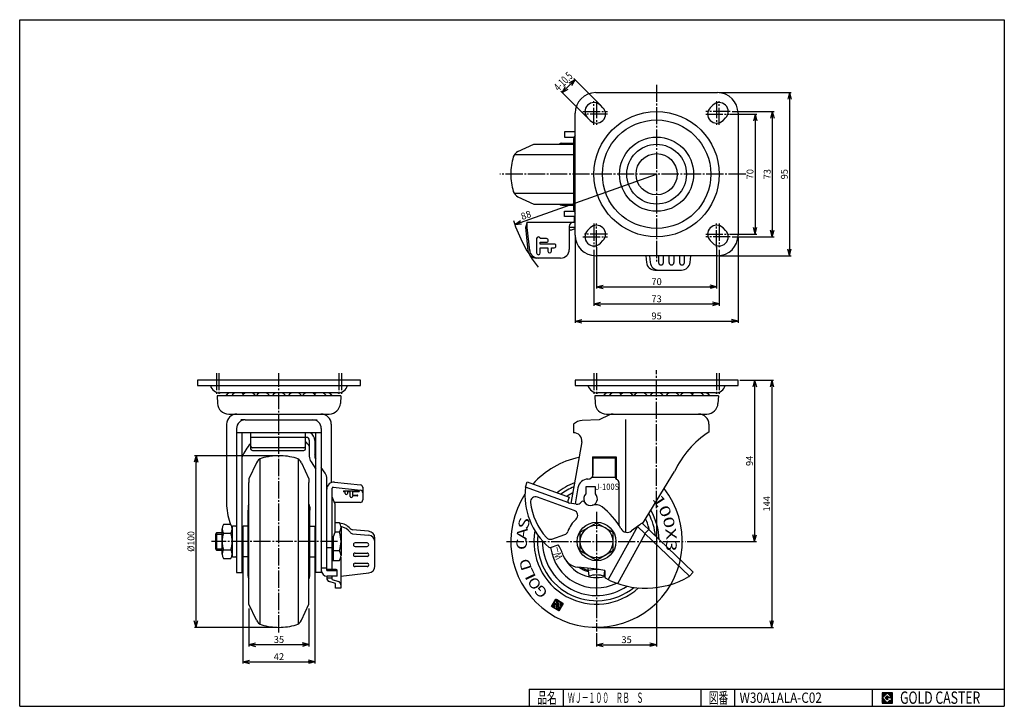
# Model space of a CAD drawing. Extents: x 10 to 584, y 10 to 410.
import ezdxf
from ezdxf.enums import TextEntityAlignment as Align

# ---------------------------------------------------------------- set-up
doc = ezdxf.new("R2010")
doc.units = 0
doc.header["$MEASUREMENT"] = 0
doc.linetypes.add('CENTER', pattern=[13, 10, -1, 1, -1])
doc.layers.get('0').update_dxf_attribs({"linetype": 'CONTINUOUS'})
for name, color, linetype in [('0-1', 7, 'CONTINUOUS'), ('GR1-1', 7, 'CONTINUOUS'), ('LAYERGROUP-1', 3, 'CONTINUOUS'), ('}}ﾊﾊGG血CCТ', 3, 'CONTINUOUS')]:
    doc.layers.add(name, color=color, linetype=linetype)
doc.styles.add('FX_VECTOR', font='MONOTXT.SHX', dxfattribs={"bigfont": 'BIGFONT.SHX'})
doc.styles.add('STYLE1', font='MONOTXT.SHX', dxfattribs={"bigfont": 'extfont.shx'})
doc.dimstyles.new('FXDIMINFO', dxfattribs={"dimtxt": 4, "dimasz": 4, "dimexe": 1, "dimexo": 1, "dimgap": 1, "dimtad": 1, "dimtxsty": 'STYLE1', "dimblk1": 'FXTIP_ARROW_S', "dimblk2": 'FXTIP_ARROW_E', "dimsah": 1, "dimcen": 2.5, "dimdle": 6, "dimclrd": 7, "dimclre": 7, "dimclrt": 7, "dimazin": 3, "dimtfac": 1, "dimtmove": 0, "dimatfit": 3})

# ---------------------------------------------------------------- blocks, each defined once
blk = doc.blocks.new('FXTIP_ARROW_S')
at = {"color": 0, "linetype": 'CONTINUOUS'}
for q in [(-1, 0), (-0.965926, 0.258819), (-0.965926, -0.258819)]:
    blk.add_line((0, 0), q, dxfattribs=at)
blk = doc.blocks.new('FXTIP_ARROW_E')
at = {"color": 0, "linetype": 'CONTINUOUS'}
for q in [(-1, 0), (-0.965926, 0.258819), (-0.965926, -0.258819)]:
    blk.add_line((0, 0), q, dxfattribs=at)
blk = doc.blocks.new('*D19')
at = {"layer": 'GR1-1', "color": 7, "linetype": 'CONTINUOUS'}
for p, q in [((417.795649, 367.5), (459.758795, 367.5)), ((458.758795, 367.5), (458.758795, 272.5)), ((417.795649, 272.5), (459.758795, 272.5))]:
    blk.add_line(p, q, dxfattribs=at)
at = {"layer": 'GR1-1', "color": 7, "linetype": 'CONTINUOUS', "xscale": 4, "yscale": 4}
for name, p, rotation in [('FXTIP_ARROW_S', (458.758795, 367.5), 90), ('FXTIP_ARROW_E', (458.758795, 272.5), 270)]:
    blk.add_blockref(name, p, dxfattribs=dict(at, rotation=rotation))
at = {"layer": 'GR1-1', "color": 7, "linetype": 'CONTINUOUS', "style": 'FX_VECTOR', "width": 0.851351}
blk.add_text('95', height=4, rotation=90, dxfattribs=at).set_placement((457.758789, 317), (457.758789, 323), align=Align.FIT)
blk = doc.blocks.new('*D20')
at = {"layer": 'GR1-1', "color": 7, "linetype": 'CONTINUOUS'}
for p, q in [((425.295649, 356.5), (449.758795, 356.5)), ((448.758795, 356.5), (448.758795, 283.5)), ((425.295649, 283.5), (449.758795, 283.5))]:
    blk.add_line(p, q, dxfattribs=at)
at = {"layer": 'GR1-1', "color": 7, "linetype": 'CONTINUOUS', "xscale": 4, "yscale": 4}
for name, p, rotation in [('FXTIP_ARROW_S', (448.758795, 356.5), 90), ('FXTIP_ARROW_E', (448.758795, 283.5), 270)]:
    blk.add_blockref(name, p, dxfattribs=dict(at, rotation=rotation))
at = {"layer": 'GR1-1', "color": 7, "linetype": 'CONTINUOUS', "style": 'FX_VECTOR', "width": 0.851351}
blk.add_text('73', height=4, rotation=90, dxfattribs=at).set_placement((447.758789, 317), (447.758789, 323), align=Align.FIT)
blk = doc.blocks.new('*D21')
at = {"layer": 'GR1-1', "color": 7, "linetype": 'CONTINUOUS'}
for p, q in [((423.795649, 355), (439.758795, 355)), ((438.758795, 355), (438.758795, 285)), ((423.795649, 285), (439.758795, 285))]:
    blk.add_line(p, q, dxfattribs=at)
at = {"layer": 'GR1-1', "color": 7, "linetype": 'CONTINUOUS', "xscale": 4, "yscale": 4}
for name, p, rotation in [('FXTIP_ARROW_S', (438.758795, 355), 90), ('FXTIP_ARROW_E', (438.758795, 285), 270)]:
    blk.add_blockref(name, p, dxfattribs=dict(at, rotation=rotation))
at = {"layer": 'GR1-1', "color": 7, "linetype": 'CONTINUOUS', "style": 'FX_VECTOR', "width": 0.851351}
blk.add_text('70', height=4, rotation=90, dxfattribs=at).set_placement((437.758789, 317), (437.758789, 323), align=Align.FIT)
blk = doc.blocks.new('*D22')
at = {"layer": 'GR1-1', "color": 7, "linetype": 'CONTINUOUS'}
for p, q in [((429.795649, 200), (449.450994, 200)), ((448.450994, 200), (448.450994, 56)), ((347.295649, 56), (449.450994, 56))]:
    blk.add_line(p, q, dxfattribs=at)
at = {"layer": 'GR1-1', "color": 7, "linetype": 'CONTINUOUS', "xscale": 4, "yscale": 4}
for name, p, rotation in [('FXTIP_ARROW_S', (448.450994, 200), 90), ('FXTIP_ARROW_E', (448.450994, 56), 270)]:
    blk.add_blockref(name, p, dxfattribs=dict(at, rotation=rotation))
at = {"layer": 'GR1-1', "color": 7, "linetype": 'CONTINUOUS', "style": 'FX_VECTOR', "width": 0.814655}
blk.add_text('144', height=4, rotation=90, dxfattribs=at).set_placement((447.450989, 123.5), (447.450989, 132.5), align=Align.FIT)
blk = doc.blocks.new('*D23')
at = {"layer": 'GR1-1', "color": 7, "linetype": 'CONTINUOUS'}
for p, q in [((438.450994, 200), (438.450994, 106)), ((399.131332, 106), (439.450994, 106))]:
    blk.add_line(p, q, dxfattribs=at)
at = {"layer": 'GR1-1', "color": 7, "linetype": 'CONTINUOUS', "xscale": 4, "yscale": 4}
for name, p, rotation in [('FXTIP_ARROW_S', (438.450994, 200), 90), ('FXTIP_ARROW_E', (438.450994, 106), 270)]:
    blk.add_blockref(name, p, dxfattribs=dict(at, rotation=rotation))
at = {"layer": 'GR1-1', "color": 7, "linetype": 'CONTINUOUS', "style": 'FX_VECTOR', "width": 0.828947}
blk.add_text('94', height=4, rotation=90, dxfattribs=at).set_placement((437.450989, 150), (437.450989, 156), align=Align.FIT)
blk = doc.blocks.new('*D24')
at = {"layer": 'GR1-1', "color": 7, "linetype": 'CONTINUOUS'}
for p, q in [((381.295649, 124.445657), (381.295649, 44.816791)), ((346.295649, 52.664945), (346.295649, 44.816791)), ((346.295649, 45.816791), (381.295649, 45.816791))]:
    blk.add_line(p, q, dxfattribs=at)
at = {"layer": 'GR1-1', "color": 7, "linetype": 'CONTINUOUS', "xscale": 4, "yscale": 4}
for name, p, rotation in [('FXTIP_ARROW_S', (346.295649, 45.816791), 180), ('FXTIP_ARROW_E', (381.295649, 45.816791), 360)]:
    blk.add_blockref(name, p, dxfattribs=dict(at, rotation=rotation))
at = {"layer": 'GR1-1', "color": 7, "linetype": 'CONTINUOUS', "style": 'FX_VECTOR', "width": 0.851351}
blk.add_text('35', height=4, dxfattribs=at).set_placement((360.795654, 46.816792), (366.795654, 46.816792), align=Align.FIT)
blk = doc.blocks.new('*D25')
at = {"layer": 'GR1-1', "color": 7, "linetype": 'CONTINUOUS'}
for p, q in [((333.673645, 375.046626), (326.249023, 367.622005)), ((347.800853, 360.919417), (332.966538, 375.753733)), ((340.376232, 353.494796), (325.541917, 368.329111))]:
    blk.add_line(p, q, dxfattribs=at)
at = {"layer": 'GR1-1', "color": 7, "linetype": 'CONTINUOUS', "xscale": 4, "yscale": 4}
for name, p, rotation in [('FXTIP_ARROW_S', (333.673645, 375.046626), 45), ('FXTIP_ARROW_E', (326.249023, 367.622005), 225)]:
    blk.add_blockref(name, p, dxfattribs=dict(at, rotation=rotation))
at = {"layer": 'GR1-1', "color": 7, "linetype": 'CONTINUOUS', "style": 'FX_VECTOR', "width": 0.469289}
blk.add_text('4-10.5', height=4.78003, rotation=45, dxfattribs=at).set_placement((324.23528, 368.064412), (332.770518, 376.59965), align=Align.FIT)
blk = doc.blocks.new('*D26')
at = {"layer": 'GR1-1', "color": 7, "linetype": 'CONTINUOUS'}
for p, q in [((346.295649, 277.5), (346.295649, 253.399735)), ((416.295649, 277.5), (416.295649, 253.399735)), ((346.295649, 254.399735), (416.295649, 254.399735))]:
    blk.add_line(p, q, dxfattribs=at)
at = {"layer": 'GR1-1', "color": 7, "linetype": 'CONTINUOUS', "xscale": 4, "yscale": 4}
for name, p, rotation in [('FXTIP_ARROW_S', (346.295649, 254.399735), 180), ('FXTIP_ARROW_E', (416.295649, 254.399735), 360)]:
    blk.add_blockref(name, p, dxfattribs=dict(at, rotation=rotation))
at = {"layer": 'GR1-1', "color": 7, "linetype": 'CONTINUOUS', "style": 'FX_VECTOR', "width": 0.851351}
blk.add_text('70', height=4, dxfattribs=at).set_placement((378.295654, 255.399734), (384.295654, 255.399734), align=Align.FIT)
blk = doc.blocks.new('*D27')
at = {"layer": 'GR1-1', "color": 7, "linetype": 'CONTINUOUS'}
for p, q in [((344.795649, 276), (344.795649, 243.399735)), ((417.795649, 276), (417.795649, 243.399735)), ((344.795649, 244.399735), (417.795649, 244.399735))]:
    blk.add_line(p, q, dxfattribs=at)
at = {"layer": 'GR1-1', "color": 7, "linetype": 'CONTINUOUS', "xscale": 4, "yscale": 4}
for name, p, rotation in [('FXTIP_ARROW_S', (344.795649, 244.399735), 180), ('FXTIP_ARROW_E', (417.795649, 244.399735), 360)]:
    blk.add_blockref(name, p, dxfattribs=dict(at, rotation=rotation))
at = {"layer": 'GR1-1', "color": 7, "linetype": 'CONTINUOUS', "style": 'FX_VECTOR', "width": 0.851351}
blk.add_text('73', height=4, dxfattribs=at).set_placement((378.295654, 245.399734), (384.295654, 245.399734), align=Align.FIT)
blk = doc.blocks.new('*D28')
at = {"layer": 'GR1-1', "color": 7, "linetype": 'CONTINUOUS'}
for p, q in [((333.795649, 283.5), (333.795649, 233.399735)), ((428.795649, 283.5), (428.795649, 233.399735)), ((333.795649, 234.399735), (428.795649, 234.399735))]:
    blk.add_line(p, q, dxfattribs=at)
at = {"layer": 'GR1-1', "color": 7, "linetype": 'CONTINUOUS', "xscale": 4, "yscale": 4}
for name, p, rotation in [('FXTIP_ARROW_S', (333.795649, 234.399735), 180), ('FXTIP_ARROW_E', (428.795649, 234.399735), 360)]:
    blk.add_blockref(name, p, dxfattribs=dict(at, rotation=rotation))
at = {"layer": 'GR1-1', "color": 7, "linetype": 'CONTINUOUS', "style": 'FX_VECTOR', "width": 0.851351}
blk.add_text('95', height=4, dxfattribs=at).set_placement((378.295654, 235.399734), (384.295654, 235.399734), align=Align.FIT)
blk = doc.blocks.new('*D29')
at = {"layer": 'GR1-1', "color": 7, "linetype": 'CONTINUOUS'}
blk.add_line((298.57055, 290.782189), (381.295649, 320), dxfattribs=at)
at = {"layer": 'GR1-1', "color": 7, "linetype": 'CONTINUOUS', "xscale": 4, "yscale": 4, "rotation": 199.452793}
blk.add_blockref('FXTIP_ARROW_S', (298.57055, 290.782189), dxfattribs=at)
at = {"layer": 'GR1-1', "color": 7, "linetype": 'CONTINUOUS', "style": 'FX_VECTOR', "width": 0.851351}
blk.add_text('88', height=4, rotation=19.452793, dxfattribs=at).set_placement((302.999193, 293.238245), (308.65669, 295.236425), align=Align.FIT)
blk = doc.blocks.new('*D30')
at = {"layer": 'GR1-1', "color": 7, "linetype": 'CONTINUOUS'}
for p, q in [((140.14085, 97), (140.14085, 34.904309)), ((182.14085, 97), (182.14085, 34.904309)), ((140.14085, 35.904309), (182.14085, 35.904309))]:
    blk.add_line(p, q, dxfattribs=at)
at = {"layer": 'GR1-1', "color": 7, "linetype": 'CONTINUOUS', "xscale": 4, "yscale": 4}
for name, p, rotation in [('FXTIP_ARROW_S', (140.14085, 35.904309), 180), ('FXTIP_ARROW_E', (182.14085, 35.904309), 360)]:
    blk.add_blockref(name, p, dxfattribs=dict(at, rotation=rotation))
at = {"layer": 'GR1-1', "color": 7, "linetype": 'CONTINUOUS', "style": 'FX_VECTOR', "width": 0.851351}
blk.add_text('42', height=4, dxfattribs=at).set_placement((158.140854, 36.904312), (164.140854, 36.904312), align=Align.FIT)
blk = doc.blocks.new('*D31')
at = {"layer": 'GR1-1', "color": 7, "linetype": 'CONTINUOUS'}
for p, q in [((143.64085, 67), (143.64085, 44.904309)), ((178.64085, 67), (178.64085, 44.904309)), ((143.64085, 45.904309), (178.64085, 45.904309))]:
    blk.add_line(p, q, dxfattribs=at)
at = {"layer": 'GR1-1', "color": 7, "linetype": 'CONTINUOUS', "xscale": 4, "yscale": 4}
for name, p, rotation in [('FXTIP_ARROW_S', (143.64085, 45.904309), 180), ('FXTIP_ARROW_E', (178.64085, 45.904309), 360)]:
    blk.add_blockref(name, p, dxfattribs=dict(at, rotation=rotation))
at = {"layer": 'GR1-1', "color": 7, "linetype": 'CONTINUOUS', "style": 'FX_VECTOR', "width": 0.851351}
blk.add_text('35', height=4, dxfattribs=at).set_placement((158.140854, 46.904312), (164.140854, 46.904312), align=Align.FIT)
blk = doc.blocks.new('*D32')
at = {"layer": 'LAYERGROUP-1', "color": 7, "linetype": 'CONTINUOUS'}
for p, q in [((160.14085, 156), (111.825982, 156)), ((112.825982, 56), (112.825982, 156)), ((160.14085, 56), (111.825982, 56))]:
    blk.add_line(p, q, dxfattribs=at)
at = {"layer": 'LAYERGROUP-1', "color": 7, "linetype": 'CONTINUOUS', "xscale": 4, "yscale": 4}
for name, p, rotation in [('FXTIP_ARROW_E', (112.825982, 156), 90), ('FXTIP_ARROW_S', (112.825982, 56), 270)]:
    blk.add_blockref(name, p, dxfattribs=dict(at, rotation=rotation))
at = {"layer": 'LAYERGROUP-1', "color": 7, "linetype": 'CONTINUOUS', "style": 'FX_VECTOR', "width": 0.828947}
blk.add_text('%%c100', height=4, rotation=90, dxfattribs=at).set_placement((111.825989, 100), (111.825989, 112), align=Align.FIT)
blk = doc.blocks.new('BLKF035')
at = {"layer": 'GR1-1', "color": 7, "linetype": 'CONTINUOUS'}
for p, q in [((321.750819, 68.968624), (320.296964, 68.624619)), ((321.712597, 69.130164), (320.42028, 68.824381)), ((321.674374, 69.291703), (320.543597, 69.024144)), ((321.636151, 69.453243), (320.666914, 69.223906)), ((321.597928, 69.614782), (320.79023, 69.423668)), ((321.559705, 69.776322), (320.913547, 69.623431)), ((321.810121, 70.006158), (321.036864, 69.823193)), ((321.610358, 70.129475), (321.16018, 70.022955)), ((321.479477, 70.26909), (321.283497, 70.222718)), ((321.602794, 70.468852), (321.406814, 70.42248)), ((321.726111, 70.668614), (321.53013, 70.622242)), ((321.849427, 70.868377), (321.653447, 70.822005)), ((322.009883, 69.882841), (321.667206, 69.801758)), ((321.972744, 71.068139), (321.776764, 71.021767)), ((322.209645, 69.759525), (321.866968, 69.678442)), ((322.096061, 71.267902), (321.90008, 71.221529)), ((322.219377, 71.467664), (322.023397, 71.421292)), ((322.409408, 69.636208), (322.066731, 69.555125)), ((323.43903, 71.926837), (322.146714, 71.621054)), ((322.60917, 69.512891), (322.266493, 69.431808)), ((323.239268, 72.050154), (322.270031, 71.820817)), ((323.039505, 72.17347), (322.393347, 72.020579)), ((322.808932, 69.389575), (322.466255, 69.308492)), ((322.839743, 72.296787), (322.516664, 72.220341)), ((323.638792, 71.80352), (322.524316, 71.539817)), ((323.008695, 69.266258), (322.558517, 69.159739)), ((323.208457, 69.142941), (322.59674, 68.998199)), ((323.408219, 69.019625), (322.634963, 68.83666)), ((324.288581, 69.057349), (322.673185, 68.67512)), ((324.326803, 68.895809), (322.711408, 68.513581)), ((324.837366, 71.06362), (322.716127, 70.561701)), ((323.838555, 71.680204), (322.724078, 71.416501)), ((324.637604, 71.186937), (322.745051, 70.739128)), ((324.437842, 71.310254), (322.868368, 70.938891)), ((324.038317, 71.556887), (322.923841, 71.293184)), ((324.238079, 71.43357), (322.991684, 71.138653)), ((324.097466, 69.865046), (323.182033, 69.64844)), ((324.135689, 69.703507), (323.380061, 69.524713)), ((324.250358, 69.218888), (323.477101, 69.035923)), ((324.173912, 69.541967), (323.579823, 69.401396)), ((324.212135, 69.380428), (323.600418, 69.235685)), ((325.037129, 70.940304), (324.71405, 70.863858)), ((325.236891, 70.816987), (324.752273, 70.702318)), ((325.436654, 70.69367), (324.790495, 70.540779)), ((325.636416, 70.570354), (324.828718, 70.379239)), ((325.836178, 70.447037), (324.866941, 70.2177)), ((326.035941, 70.32372), (324.905164, 70.05616)), ((326.235703, 70.200404), (324.943387, 69.894621)), ((326.435465, 70.077087), (324.98161, 69.733081)), ((326.635228, 69.95377), (325.019833, 69.571542)), ((326.83499, 69.830454), (325.058055, 69.410002)), ((326.780555, 69.64699), (325.096278, 69.248463)), ((326.657238, 69.447227), (325.134501, 69.086923)), ((326.533922, 69.247465), (325.172724, 68.925384)), ((326.410605, 69.047703), (325.210947, 68.763844)), ((321.827265, 68.645545), (320.05033, 68.225094)), ((321.789042, 68.807085), (320.173647, 68.424856)), ((321.865488, 68.484006), (320.181211, 68.085479)), ((321.903711, 68.322466), (320.380974, 67.962162)), ((321.941934, 68.160927), (320.580736, 67.838846)), ((321.980156, 67.999387), (320.780498, 67.715529)), ((322.018379, 67.837848), (320.980261, 67.592212)), ((322.056602, 67.676308), (321.180023, 67.468896)), ((322.094825, 67.514769), (321.379785, 67.345579)), ((322.133048, 67.353229), (321.579548, 67.222262)), ((322.171271, 67.19169), (321.77931, 67.098946)), ((322.209493, 67.03015), (321.979072, 66.975629)), ((325.547388, 67.649366), (322.178835, 66.852312)), ((325.424071, 67.449604), (322.378597, 66.728996)), ((325.300755, 67.249841), (322.578359, 66.605679)), ((324.365026, 68.734269), (322.749631, 68.352041)), ((325.177438, 67.050079), (322.778122, 66.482362)), ((324.403249, 68.57273), (322.787854, 68.190502)), ((324.441472, 68.41119), (322.826077, 68.028962)), ((325.054121, 66.850317), (322.977884, 66.359046)), ((324.930805, 66.650554), (323.177647, 66.235729)), ((324.807488, 66.450792), (323.377409, 66.112412)), ((324.684171, 66.25103), (323.577171, 65.989096)), ((324.560855, 66.051267), (323.776934, 65.865779)), ((324.437538, 65.851505), (323.976696, 65.742462)), ((324.314221, 65.651743), (324.176458, 65.619146)), ((326.287288, 68.84794), (325.24917, 68.602305)), ((326.163972, 68.648178), (325.287392, 68.440765)), ((326.040655, 68.448415), (325.325615, 68.279226)), ((325.917338, 68.248653), (325.363838, 68.117686)), ((325.794022, 68.048891), (325.402061, 67.956147)), ((325.670705, 67.849128), (325.440284, 67.794607))]:
    blk.add_line(p, q, dxfattribs=at)
blk = doc.blocks.new('BLKF037')
at = {"layer": '0-1', "color": 7, "linetype": 'CONTINUOUS'}
for p, q in [((518.8019, 17.913462), (512.8019, 17.913462)), ((512.8019, 17.913462), (512.8019, 11.913462)), ((518.8019, 11.913462), (518.8019, 17.913462)), ((512.8019, 11.913462), (518.8019, 11.913462))]:
    blk.add_line(p, q, dxfattribs=at)
blk = doc.blocks.new('BLKF038')
at = {"layer": '0-1', "color": 7, "linetype": 'CONTINUOUS'}
for p, q in [((515.8019, 17.769231), (512.946131, 14.913462)), ((518.224977, 15.346154), (515.8019, 17.769231)), ((512.946131, 14.913462), (515.8019, 12.057692)), ((514.578823, 14.913462), (515.8019, 16.136538)), ((515.8019, 13.690385), (514.578823, 14.913462)), ((515.8019, 16.136538), (516.592284, 15.346154)), ((518.224977, 15), (515.8019, 15)), ((515.8019, 15), (515.8019, 14.134615)), ((515.8019, 14.134615), (516.246131, 14.134615)), ((516.246131, 14.134615), (515.8019, 13.690385)), ((515.8019, 12.057692), (517.359592, 13.615385)), ((516.592284, 15.346154), (518.224977, 15.346154)), ((517.359592, 13.615385), (517.359592, 12.980769)), ((517.359592, 12.980769), (518.224977, 12.980769)), ((518.224977, 12.980769), (518.224977, 15))]:
    blk.add_line(p, q, dxfattribs=at)
blk = doc.blocks.new('BLKF036')
at = {"layer": 'GR1-1', "linetype": 'CONTINUOUS'}
h = blk.add_hatch(dxfattribs=at)
h.set_pattern_fill('', scale=0.05, angle=45, style=0, pattern_type=0)
h.set_pattern_definition([(45, (0, 0), (-0.035355339, 0.035355339), [])])
h.paths.add_polyline_path([(512.8, 17.91), (518.8, 17.91), (518.8, 11.91), (512.8, 11.91)], flags=0)
h.paths.add_polyline_path([(515.8, 17.77), (512.95, 14.91), (515.8, 12.06), (517.36, 13.62), (517.36, 12.98), (518.22, 12.98), (518.22, 15), (515.8, 15), (515.8, 14.13), (516.25, 14.13), (515.8, 13.69), (514.58, 14.91), (515.8, 16.14), (516.59, 15.35), (518.22, 15.35)], flags=0)
at = {"layer": '}}ﾊﾊGG血CCТ', "color": 7, "linetype": 'CONTINUOUS'}
for p, q in [((10, 10), (10, 410)), ((10, 410), (584, 410)), ((584, 410), (584, 10)), ((307, 20), (584, 20)), ((307, 20), (307, 10)), ((327, 10), (327, 20)), ((407, 20), (407, 10)), ((427, 10), (427, 20)), ((507, 20), (507, 10)), ((10, 10), (584, 10))]:
    blk.add_line(p, q, dxfattribs=at)
for name in ['BLKF037', 'BLKF038']:
    blk.add_blockref(name, (0, 0))
at = {"layer": '}}ﾊﾊGG血CCТ', "color": 7, "linetype": 'CONTINUOUS', "style": 'FX_VECTOR'}
for s, height, width, p, p2 in [('品名', 6.649, 1.083413, (311.74, 11.6), (323.06, 11.6)), ('図番', 6.649, 1.083413, (411.74, 11.6), (423.06, 11.6)), ('GOLD CASTER', 7.1709, 0.63978, (523.23, 11.46), (569.98, 11.46))]:
    blk.add_text(s, height=height, dxfattribs=dict(at, width=width)).set_placement(p, p2, align=Align.FIT)

msp = doc.modelspace()

# ---------------------------------------------------------------- linework, layer by layer
at = {"layer": 'GR1-1', "color": 3, "linetype": 'CONTINUOUS'}
for p, q in [((345.795649, 367.5), (416.795649, 367.5)), ((350.00796, 358.712311), (348.50796, 360.212311)), ((414.083339, 360.212311), (412.583339, 358.712311)), ((333.795649, 284.5), (333.795649, 355.5)), ((341.083339, 352.787689), (342.583339, 351.287689)), ((420.00796, 351.287689), (421.50796, 352.787689)), ((428.795649, 355.5), (428.795649, 284.5)), ((333.795649, 344.7), (327.695649, 344.7)), ((327.695649, 344.7), (327.695649, 341.5)), ((327.695649, 341.5), (333.130888, 341.5)), ((332.795649, 339.7), (332.795649, 300.3)), ((300.443949, 333.139231), (309.795649, 337.5)), ((309.795649, 337.5), (313.840734, 337.5)), ((313.840734, 337.5), (332.795649, 337.5)), ((326.075496, 338), (332.795649, 338)), ((300.443949, 306.860769), (309.795649, 302.5)), ((309.795649, 302.5), (332.795649, 302.5)), ((326.075496, 302), (332.795649, 302)), ((327.695649, 295.3), (327.695649, 298.5)), ((327.695649, 298.5), (333.130888, 298.5)), ((333.795649, 295.3), (327.695649, 295.3)), ((333.295649, 295.3), (333.295649, 292.1)), ((305.922437, 292.1), (304.816106, 288.9)), ((304.816106, 288.9), (306.196847, 275.584301)), ((305.922437, 288.9), (305.922437, 292.1)), ((305.922437, 292.1), (333.795649, 292.1)), ((307.303178, 275.584301), (305.922437, 288.9)), ((330.341324, 289.6), (330.341324, 276.1)), ((333.795649, 288.9), (330.341324, 288.9)), ((331.304191, 287.4), (330.341324, 287.4)), ((332.322925, 287.782025), (333.795649, 288.334297)), ((342.583339, 288.712311), (341.083339, 287.212311)), ((421.50796, 287.212311), (420.00796, 288.712311)), ((348.50796, 279.787689), (350.00796, 281.287689)), ((412.583339, 281.287689), (414.083339, 279.787689)), ((325.341324, 271.1), (311.170182, 271.1)), ((416.795649, 272.5), (345.795649, 272.5)), ((374.979129, 272.5), (375.332067, 268.64423)), ((377.191251, 272.5), (377.54419, 268.64423)), ((400.800834, 268.51058), (401.274425, 272.5)), ((380.311251, 264.1), (395.835698, 264.1)), ((208.64085, 200), (113.64085, 200)), ((113.64085, 200), (113.64085, 196.8)), ((113.64085, 196.8), (208.64085, 196.8)), ((208.64085, 196.8), (208.64085, 200)), ((428.795649, 200), (333.795649, 200)), ((333.795649, 200), (333.795649, 196.8)), ((333.795649, 196.8), (428.795649, 196.8)), ((428.795649, 196.8), (428.795649, 200)), ((197.14085, 190.775), (125.14085, 190.775)), ((125.14085, 190.775), (125.346049, 186.465827)), ((195.417215, 192.6), (126.864486, 192.6)), ((197.14085, 190.775), (196.935652, 186.465827)), ((417.295649, 190.775), (345.295649, 190.775)), ((345.295649, 190.775), (345.500848, 186.465827)), ((415.572014, 192.6), (347.019284, 192.6)), ((417.295649, 190.775), (417.09045, 186.465827)), ((131.838692, 180.275), (190.443009, 180.275)), ((353.761174, 179.772541), (347.795649, 176.875)), ((351.993491, 180.275), (410.597808, 180.275)), ((130.64085, 174.275), (130.64085, 126.790005)), ((141.44085, 176.875), (180.84085, 176.875)), ((191.64085, 174.275), (191.64085, 140.321328)), ((332.795649, 174.275), (332.795649, 169.275)), ((347.795649, 176.875), (338.00124, 176.483224)), ((411.795649, 174.275), (411.795649, 169.775)), ((136.44085, 171.875), (136.44085, 87.975)), ((185.84085, 169.275), (136.44085, 169.275)), ((139.64085, 87.975), (139.64085, 169.275)), ((144.64085, 169.275), (144.64085, 160.052012)), ((177.34085, 166.621194), (144.64085, 166.621194)), ((176.64085, 160.052012), (176.64085, 166.621194)), ((182.64085, 87.975), (182.64085, 169.275)), ((185.84085, 171.875), (185.84085, 87.975)), ((178.84085, 165.121194), (178.84085, 155.672396)), ((182.04085, 164.81133), (182.04085, 154.825042)), ((337.653903, 164.013851), (331.342979, 128.222823)), ((145.64085, 159.052012), (175.64085, 159.052012)), ((343.895649, 155.3), (343.895649, 143.828379)), ((343.895649, 155.3), (357.695649, 155.3)), ((344.295649, 145.325042), (344.295649, 155.3)), ((357.295649, 143.153042), (357.295649, 155.3)), ((357.695649, 155.3), (357.695649, 142.353042)), ((148.00162, 151.8517), (143.64085, 142.5)), ((174.280081, 151.8517), (178.64085, 142.5)), ((179.843323, 152.352047), (182.64085, 148.141429)), ((182.04085, 154.825042), (182.64085, 153.92197)), ((188.038378, 145.798038), (185.84085, 149.105582)), ((373.15305, 116.331648), (391.80876, 146.775)), ((143.64085, 142.5), (143.64085, 140.3)), ((143.64085, 139.133333), (143.64085, 140.3)), ((143.64085, 138.454915), (143.64085, 140.2)), ((143.64085, 73.545085), (143.64085, 138.454915)), ((178.64085, 142.5), (178.64085, 140.3)), ((178.64085, 139.133333), (178.64085, 140.3)), ((178.64085, 138.454915), (178.64085, 140.2)), ((178.64085, 69.5), (178.64085, 138.454915)), ((189.04085, 89.033322), (189.04085, 142.477689)), ((193.453409, 140.552997), (208.69556, 138.972497)), ((304.819414, 137.674836), (305.922437, 140.678731)), ((305.916211, 140.681003), (330.341324, 131.768353)), ((339.995649, 137.825042), (339.995649, 133.781614)), ((345.595649, 133.781614), (345.595649, 137.825042)), ((359.295649, 140.325042), (359.295649, 115.556056)), ((192.24085, 89.725042), (192.24085, 137.092303)), ((193.74085, 128.09678), (192.24085, 132.09678)), ((192.79242, 137.589637), (208.69556, 135.940596)), ((210.04085, 137.646831), (210.04085, 130.262233)), ((330.12933, 128.439324), (304.819414, 137.674836)), ((335.418959, 137.366931), (333.741913, 127.855928)), ((208.54085, 128.762233), (193.491306, 128.762233)), ((193.74085, 128.09678), (193.74085, 111.269268)), ((330.341324, 131.768353), (329.587425, 129.702018)), ((334.493319, 127.741007), (330.37567, 128.370764)), ((143.14085, 126.220153), (143.14085, 124.2)), ((143.14085, 87.8), (143.14085, 124.2)), ((179.14085, 126.220153), (179.14085, 124.2)), ((179.14085, 87.8), (179.14085, 124.2)), ((133.037323, 115.814955), (128.844377, 115.814955)), ((135.94085, 115), (134.44085, 115)), ((140.14085, 114.8), (140.34085, 115)), ((140.14085, 114.8), (140.14085, 97.2)), ((143.14085, 115), (140.34085, 115)), ((179.14085, 115), (181.94085, 115)), ((182.14085, 114.8), (181.94085, 115)), ((182.14085, 114.8), (182.14085, 97.2)), ((196.34085, 116.969655), (193.74085, 116.969655)), ((336.795649, 111.484828), (346.295649, 116.969655)), ((346.295649, 116.969655), (355.795649, 111.484828)), ((371.562166, 115.806947), (366.700556, 112.170022)), ((402.62774, 88.133331), (372.859485, 116.612501)), ((124.64085, 111), (124.14085, 110.188)), ((124.14085, 110.188), (124.14085, 101.812)), ((127.94085, 111), (124.64085, 111)), ((127.94085, 98.638784), (127.94085, 113.361216)), ((128.844377, 110.907477), (133.037323, 110.907477)), ((133.94085, 114.5), (133.94085, 97.5)), ((140.14085, 112), (139.64085, 112)), ((182.14085, 112), (182.64085, 112)), ((193.74085, 111.269268), (192.24085, 107.269268)), ((196.34085, 111.484828), (193.74085, 111.484828)), ((197.34085, 114.227241), (197.34085, 97.772759)), ((213.426318, 111.953221), (203.937889, 112.871867)), ((204.014154, 110.552231), (213.426318, 109.640968)), ((336.795649, 100.515172), (336.795649, 111.484828)), ((355.795649, 111.484828), (355.795649, 100.515172)), ((370.164989, 114.761732), (400.437506, 85.800138)), ((192.84085, 108.869268), (192.84085, 94.75)), ((217.04085, 91.633205), (217.04085, 107.971837)), ((319.497986, 102.49513), (323.995264, 104.071605)), ((124.14085, 101.812), (124.64085, 101)), ((124.64085, 101), (127.94085, 101)), ((128.844377, 101.092523), (133.037323, 101.092523)), ((139.64085, 100), (140.14085, 100)), ((182.64085, 100), (182.14085, 100)), ((196.34085, 100.515172), (192.84085, 100.515172)), ((346.295649, 95.030345), (336.795649, 100.515172)), ((355.795649, 100.515172), (346.295649, 95.030345)), ((128.844377, 96.185045), (133.037323, 96.185045)), ((134.44085, 97), (135.94085, 97)), ((140.14085, 97.2), (140.34085, 97)), ((143.14085, 97), (140.34085, 97)), ((179.14085, 97), (181.94085, 97)), ((182.14085, 97.2), (181.94085, 97)), ((192.84085, 94.75), (192.24085, 94.75)), ((192.84085, 95.030345), (196.34085, 95.030345)), ((197.24085, 96.855108), (197.24085, 78.789731)), ((136.44085, 87.975), (139.64085, 87.975)), ((143.14085, 85.779847), (143.14085, 87.8)), ((179.14085, 85.779847), (179.14085, 87.8)), ((185.84085, 87.975), (182.64085, 87.975)), ((194.54085, 89.725042), (189.04085, 89.725042)), ((189.04085, 89.033322), (194.54085, 89.033322)), ((195.04085, 85.770731), (195.04085, 89.225042)), ((197.24085, 85.729473), (213.512387, 87.661096)), ((346.599233, 89.87067), (335.338394, 91.052589)), ((341.495649, 89.033322), (341.495649, 90.443042)), ((341.495649, 89.033322), (341.795649, 85.770731)), ((350.795649, 85.770731), (351.095649, 89.033322)), ((351.082188, 89.139128), (351.079299, 85.439846)), ((400.437506, 85.800138), (402.62774, 88.133331)), ((189.04085, 85.783612), (189.04085, 84.59752)), ((195.04085, 85.770731), (189.34085, 85.770731)), ((194.04085, 81.519837), (190.422816, 82.695407)), ((192.24085, 83.829087), (192.24085, 85.770731)), ((192.24085, 83.829087), (195.858884, 82.653516)), ((194.04085, 78.789731), (194.04085, 81.519837)), ((197.24085, 78.789731), (194.04085, 78.789731)), ((143.64085, 69.5), (143.64085, 73.545085)), ((148.00162, 60.1483), (143.64085, 69.5)), ((174.280081, 60.1483), (178.64085, 69.5))]:
    msp.add_line(p, q, dxfattribs=at)
at = {"layer": 'GR1-1', "color": 6, "linetype": 'CENTER'}
for p, q in [((381.295649, 372.113688), (381.295649, 269.139132)), ((344.795649, 348.744148), (344.795649, 362.54923)), ((346.295649, 362.54923), (346.295649, 348.744148)), ((416.295649, 362.54923), (416.295649, 348.744148)), ((417.795649, 348.744148), (417.795649, 362.54923)), ((338.347559, 356.5), (352.649003, 356.5)), ((424.243739, 356.5), (409.942295, 356.5)), ((352.649003, 355), (339.247216, 355)), ((409.942295, 355), (423.344082, 355)), ((433.24746, 320), (289.871501, 320)), ((344.795649, 291.255852), (344.795649, 277.45077)), ((346.295649, 277.45077), (346.295649, 291.255852)), ((416.295649, 277.45077), (416.295649, 291.255852)), ((417.795649, 291.255852), (417.795649, 277.45077)), ((338.347559, 283.5), (352.649003, 283.5)), ((352.649003, 285), (339.247216, 285)), ((409.942295, 285), (423.344082, 285)), ((424.243739, 283.5), (409.942295, 283.5)), ((161.14085, 53.083227), (161.14085, 204.045951)), ((381.295649, 125.445657), (381.295649, 205.917914)), ((346.295649, 123.374421), (346.295649, 53.664945)), ((195.290689, 106), (121.863548, 106)), ((293.881124, 106), (398.131332, 106))]:
    msp.add_line(p, q, dxfattribs=at)
at = {"layer": 'GR1-1', "color": 6, "linetype": 'CONTINUOUS'}
for p, q in [((332.795649, 331.204847), (298.284478, 331.204847)), ((332.795649, 308.795153), (298.284478, 308.795153)), ((311.365191, 282.466646), (311.365191, 274.133354)), ((317.028961, 282.5), (313.431899, 282.5)), ((313.431899, 279.3), (313.431899, 280.3)), ((313.431899, 280.3), (317.028961, 280.3)), ((321.538141, 279.3), (313.431899, 279.3)), ((313.431899, 274.133354), (313.431899, 277.1)), ((313.431899, 277.1), (317.941079, 277.1)), ((317.941079, 277.1), (317.941079, 275.131749)), ((320.007785, 275.133353), (320.007786, 277.1)), ((320.007786, 277.1), (321.538141, 277.1)), ((382.395529, 272.5), (382.395529, 268.541705)), ((385.285844, 268.54516), (385.285844, 272.5)), ((388.53745, 268.541705), (388.53745, 272.5)), ((391.427766, 272.5), (391.427766, 268.54516)), ((394.679371, 272.5), (394.679371, 268.541705)), ((397.569687, 268.54516), (397.569687, 272.5)), ((141.44085, 176.875), (138.94085, 176.875)), ((180.84085, 176.875), (183.34085, 176.875)), ((363.402634, 111.406551), (363.402634, 177.169144)), ((176.64085, 166.621194), (176.64085, 169.275)), ((175.64085, 160.621194), (145.64085, 160.621194)), ((149.936004, 154.011171), (149.936004, 57.988829)), ((172.345697, 154.011171), (172.345697, 57.988829)), ((344.295649, 154.825042), (357.295649, 154.825042)), ((345.595649, 137.825042), (339.995649, 137.825042)), ((357.295649, 143.325042), (343.531717, 143.325042)), ((198.963665, 135.480893), (207.818035, 135.480893)), ((199.74085, 135.035267), (198.965094, 135.035267)), ((199.74085, 133.971324), (199.74085, 135.035267)), ((202.74085, 135.035267), (201.04085, 135.035267)), ((201.04085, 135.035267), (201.04085, 133.971324)), ((202.74085, 132.25738), (202.74085, 135.035267)), ((207.816606, 135.035267), (204.04085, 135.035267)), ((204.04085, 135.035267), (204.04085, 133.081371)), ((204.04085, 133.081371), (206.819464, 133.081371)), ((206.818035, 132.635746), (204.04085, 132.635746)), ((204.04085, 132.635746), (204.04085, 132.25738)), ((333.335864, 124.076608), (311.807537, 131.931559)), ((124.14085, 110.188), (127.94085, 110.188)), ((124.64085, 111), (124.64085, 101)), ((320.301216, 107.438394), (327.768995, 110.058092)), ((370.164989, 114.761732), (353.044905, 83.829087)), ((358.624486, 81.519837), (374.6486, 110.472279)), ((374.466532, 110.646463), (376.678655, 112.958716)), ((212.500749, 105.177153), (205.580952, 105.177153)), ((124.14085, 101.812), (127.94085, 101.812)), ((189.04085, 102.440225), (192.24085, 102.440225)), ((205.577785, 103.103288), (212.503915, 103.103288)), ((205.580952, 99.301202), (212.500749, 99.301202)), ((212.503915, 97.227337), (205.577785, 97.227337)), ((205.580952, 93.425251), (212.500749, 93.425251)), ((189.04085, 90.443042), (185.84085, 90.443042)), ((212.503915, 91.351386), (205.577785, 91.351386)), ((189.04085, 84.840041), (192.24085, 84.840041))]:
    msp.add_line(p, q, dxfattribs=at)
at = {"layer": 'GR1-1', "color": 7, "linetype": 'CONTINUOUS'}
for p, q in [((320.024039, 68.182504), (322.639981, 72.420104)), ((321.453186, 70.2265), (322.33577, 71.65621)), ((323.450809, 68.993333), (321.453186, 70.2265)), ((322.217643, 66.995709), (321.534269, 69.883823)), ((321.534269, 69.883823), (322.533081, 69.267239)), ((322.33577, 71.65621), (323.042037, 71.220219)), ((322.533081, 69.267239), (322.834226, 67.994521)), ((322.639981, 72.420104), (326.87758, 69.804162)), ((323.042037, 71.220219), (322.7007, 70.667284)), ((322.790438, 70.542915), (324.683976, 70.990957)), ((323.193634, 69.639797), (323.668805, 69.346466)), ((324.067393, 69.992145), (323.218122, 69.791194)), ((323.668805, 69.346466), (323.450809, 68.993333)), ((324.449621, 68.37675), (324.067393, 69.992145)), ((326.87758, 69.804162), (324.261638, 65.566562)), ((324.683976, 70.990957), (325.448433, 67.760166)), ((324.261638, 65.566562), (320.024039, 68.182504)), ((325.448433, 67.760166), (322.217643, 66.995709)), ((322.834226, 67.994521), (324.449621, 68.37675))]:
    msp.add_line(p, q, dxfattribs=at)
at = {"layer": 'GR1-1', "color": 6, "linetype": 'CONTINUOUS'}
for centre, radius in [((381.295649, 320), 36.5), ((381.295649, 320), 31.6), ((381.295649, 320), 21.6), ((346.295649, 106), 9.5)]:
    msp.add_circle(centre, radius, dxfattribs=at)
at = {"layer": 'GR1-1', "color": 3, "linetype": 'CONTINUOUS'}
for centre, radius in [((381.295649, 320), 17.4), ((381.295649, 320), 12), ((346.295649, 106), 11.25)]:
    msp.add_circle(centre, radius, dxfattribs=at)
for centre, radius, start, end in [((345.795649, 355.5), 12, 90, 180), ((416.795649, 355.5), 12, 0, 90), ((344.795649, 356.5), 5.25, 45, 225), ((417.795649, 356.5), 5.25, -45, 135), ((346.295649, 355), 5.25, -135, 45), ((416.295649, 355), 5.25, 135, 315), ((337.795649, 339.7), 5, 143.130102, 180), ((302.55704, 328.607692), 5, 115, 163.326167), ((326.075496, 335.5), 2.5, 90, 124.649442), ((331.295649, 320), 35, 163.326167, 180), ((331.295649, 320), 35, 180, 196.673833), ((302.55704, 311.392308), 5, 196.673833, 245), ((326.075496, 304.5), 2.5, 235.350558, 270), ((337.795649, 300.3), 5, 180, 216.869898), ((330.216184, 293.4), 6, 271.194823, 290.556045), ((332.841324, 289.6), 2.5, 90, 180), ((344.795649, 283.5), 5.25, 135, 315), ((346.295649, 285), 5.25, -45, 135), ((416.295649, 285), 5.25, 45, 225), ((417.795649, 283.5), 5.25, -135, 45), ((345.795649, 284.5), 12, 180, 270), ((416.795649, 284.5), 12, 270, 360), ((311.170182, 276.1), 5, 185.92, 270), ((312.276513, 276.1), 5, 185.92, 270), ((325.341324, 276.1), 5, 270, 360), ((380.311251, 269.1), 5, 185.23, 270), ((382.523374, 269.1), 5, 185.23, 270), ((395.835698, 269.1), 5, 270, 353.23), ((126.864486, 198.6), 6, 197.457603, 270), ((195.417215, 198.6), 6, 270, 342.542397), ((347.019284, 198.6), 6, 197.457603, 270), ((415.572014, 198.6), 6, 270, 342.542397), ((131.838692, 186.775), 6.5, 182.726311, 270), ((190.443009, 186.775), 6.5, 270, 357.273689), ((351.993491, 186.775), 6.5, 182.726311, 270), ((410.597808, 186.775), 6.5, 270, 357.273689), ((136.64085, 174.275), 6, 90, 180), ((185.64085, 174.275), 6, 0, 90), ((355.945694, 175.275), 5, 90, 115.906508), ((405.795649, 174.275), 6, 0, 90), ((141.44085, 171.875), 5, 90, 180), ((180.84085, 171.875), 5, 0, 90), ((338.320985, 168.489616), 8, 92.29061, 133.682925), ((177.34085, 165.121194), 1.5, 0, 90), ((177.04085, 164.81133), 5, 0, 63.218841), ((333.222268, 164.795268), 4.5, -10, 95.440053), ((441.414647, 123.851978), 54.646217, 122.820825, 155.198206), ((164.081243, 145.216407), 26.429304, 137.35473, 157.630085), ((161.454549, 149.234892), 21.347224, 35.466728, 44.651495), ((145.64085, 160.052012), 1, 180, 270), ((161.14085, 121), 35, 90, 106.673833), ((161.14085, 121), 35, 73.326167, 90), ((175.64085, 160.052012), 1, 270, 360), ((184.84085, 155.672396), 6, 180, 213.6), ((158.200458, 145.216407), 26.429304, 22.369915, 25.571954), ((152.533159, 149.738609), 5, 106.673833, 155), ((169.748542, 149.738609), 5, 25, 73.326167), ((346.295649, 106), 50, 101.81983, 137.943463), ((183.04085, 142.477689), 6, 0, 33.6), ((341.295649, 145.325042), 3, 270, 360), ((193.04085, 136.57433), 4, 84.08, 180), ((208.54085, 137.480496), 1.5, 0, 84.08), ((346.295649, 106), 34.5, 112.593822, 127.055836), ((341.327806, 136.325042), 6, 90, 170), ((358.295649, 143.153042), 1, 180, 249.198371), ((357.295649, 140.325042), 2, 0, 71.18986), ((192.74085, 137.092303), 0.5, 84.08, 180), ((208.54085, 134.448596), 1.5, 0, 84.08), ((346.295649, 106), 50, -213.400812, 38.010939), ((344.5508, 133.047476), 40, 173.397306, 229.393375), ((342.795649, 130.925042), 4, -225.572996, 45.572996), ((174.209081, 130.044048), 43.689582, 184.271401, 199.065316), ((145.64085, 126.220153), 2.5, 145.350558, 180), ((176.64085, 126.220153), 2.5, 0, 34.649442), ((208.54085, 130.262233), 1.5, 270, 360), ((330.526853, 129.35927), 1, 159.955596, 261.304519), ((334.946868, 130.706525), 3, 261.304519, 322.886212), ((338.329513, 128.218646), 1.2, 30.930163, 145.6163), ((342.8158, 131.002465), 4.08, 211.558512, 287.196604), ((345.876343, 121.398578), 6, 53.123439, 108.001832), ((325.473179, 94.20095), 40, 28.857172, 53.123439), ((346.295649, 106), 34.5, 5.253037, 28.016664), ((131.724464, 113.361216), 3.783614, 139.570103, 220.429897), ((130.157236, 113.361216), 3.783614, -40.429897, 40.429897), ((134.44085, 114.5), 0.5, 90, 180), ((135.94085, 114.5), 0.5, 0, 90), ((193.080434, 114.227241), 4.260417, -40.067987, 40.067987), ((196.324422, 108.612501), 8, 38.682613, 87.924993), ((375.350182, 111.15389), 6, 114.526633, 129.148762), ((141.720016, 106), 13.779165, 159.135936, 200.864064), ((120.161685, 106), 13.779165, -20.864064, 20.864064), ((181.799184, 106), 15.541667, -20.665478, 20.665478), ((196.047363, 106.761732), 8, 35.318354, 80.855162), ((204.130623, 114.862559), 2, 218.682613, 264.47), ((204.206888, 112.542922), 2, 215.318354, 264.47), ((213.04085, 107.971837), 4, 0, 84.47), ((213.04085, 105.659585), 4, 0, 84.47), ((346.295649, 106), 34.5, 173.687604, 309.183233), ((364.184668, 115.533102), 4.2, 208.857172, 306.79982), ((298.422501, 88.38614), 30, 18.378651, 31.52354), ((131.724464, 98.638784), 3.783614, 139.570103, 220.429897), ((130.157236, 98.638784), 3.783614, -40.429897, 40.429897), ((193.080434, 97.772759), 4.260417, -40.067987, 40.067987), ((319.167182, 103.43883), 1, 229.393375, 289.317592), ((336.382243, 100.997959), 10, 198.378651, 264.008269), ((134.44085, 97.5), 0.5, 180, 270), ((135.94085, 97.5), 0.5, 270, 360), ((189.34085, 89.270731), 3.5, 180, 270), ((194.54085, 89.225042), 0.5, 0, 90), ((194.54085, 88.533322), 0.5, 0, 90), ((213.04085, 91.633205), 4, 276.77, 360), ((345.695649, 105.975), 18, 236.205357, 256.679327), ((346.295649, 106), 17.5, 240.189868, 254.080548), ((346.295649, 72.725042), 17, 73.599314, 106.400686), ((346.295649, 72.725042), 13.8, 70.968559, 109.031441), ((342.444713, 50.288099), 39.8, 77.465584, 84.008269), ((145.64085, 85.779847), 2.5, 180, 214.649442), ((176.64085, 85.779847), 2.5, -34.649442, 0), ((191.04085, 84.59752), 2, 180, 252), ((195.24085, 80.751403), 2, 0, 72), ((352.079299, 85.439066), 1, 179.955262, 242.215348), ((374.920633, 128.789653), 50, 242.215348, 300.315479), ((397.130111, 90.806248), 6, 300.315479, 303.451609), ((152.533159, 62.261391), 5, 205, 253.326167), ((161.14085, 91), 35, 253.326167, 270), ((161.14085, 91), 35, 270, 286.673833), ((169.748542, 62.261391), 5, 286.673833, 335)]:
    msp.add_arc(centre, radius, start, end, dxfattribs=at)
at = {"layer": 'GR1-1', "color": 7, "linetype": 'CONTINUOUS'}
for centre, radius, start, end in [((381.295649, 320), 87.733247, 197.872429, 218.135489), ((310.77631, 136.956927), 6, 173.128013, 173.397306), ((322.771327, 70.623685), 0.083, 148.312267, 283.312267), ((323.237233, 69.710424), 0.083, 103.312267, 238.312267)]:
    msp.add_arc(centre, radius, start, end, dxfattribs=at)
at = {"layer": 'GR1-1', "color": 6, "linetype": 'CONTINUOUS'}
for centre, radius, start, end in [((312.398545, 282.466646), 1.033354, 0, 180), ((317.028961, 281.4), 1.1, -90, 90), ((321.538141, 278.2), 1.1, -90.000077, 90), ((312.398545, 274.133354), 1.033354, 180, 360), ((318.974431, 275.133354), 1.033354, 180.089001, 359.999964), ((383.840684, 268.54516), 1.44516, 180.136983, 360), ((389.982606, 268.54516), 1.44516, 180.136983, 360), ((396.124527, 268.54516), 1.44516, 180.136983, 360), ((145.64085, 161.621194), 1, 180, 270), ((175.64085, 161.621194), 1, 270, 360), ((346.295649, 106), 36.5, 110.608109, 129.064298), ((198.963665, 135.258078), 0.222815, 90, 269.63251), ((200.39085, 133.971324), 0.65, 180, 360), ((203.39085, 132.25738), 0.65, 180, 360), ((206.818035, 132.858561), 0.222815, -90, 89.63251), ((207.818035, 135.258078), 0.222815, -89.63251, 90), ((310.779248, 129.113294), 3, 69.954699, 186.642857), ((346.295649, 106), 31.5, 116.155787, 123.450341), ((344.55099, 133.046419), 37, 186.642857, 222.060611), ((332.307575, 121.258342), 3, -47.486035, 69.954699), ((346.295649, 106), 36.5, 1.763338, 29.847827), ((346.296012, 106.00011), 17.7, 132.513965, 160.56151), ((346.295649, 106), 31.5, 11.998637, 24.74789), ((346.295649, 106), 36.5, 170.042939, 312.195707), ((326.775926, 112.88896), 3, 289.330878, 340.56151), ((205.577785, 104.140223), 1.036935, 89.82503, 270), ((212.503915, 104.140223), 1.036935, -90, 90.17497), ((346.295649, 106), 31.5, 179.430379, 304.320659), ((319.308147, 110.269262), 3, 222.060611, 289.330878), ((205.577785, 98.264272), 1.036935, 89.82503, 270), ((212.503915, 98.264272), 1.036935, -90, 90.17497), ((346.295649, 106), 27, 187.478491, 295.88826), ((205.577785, 92.388321), 1.036935, 89.82503, 270), ((212.503915, 92.388321), 1.036935, -90, 90.17497), ((346.295649, 106), 21, 212.17034, 283.167408)]:
    msp.add_arc(centre, radius, start, end, dxfattribs=at)
at = {"layer": 'LAYERGROUP-1', "color": 3, "linetype": 'CONTINUOUS'}
for centre, start, end in [((134.006229, 188.2375), 113.650359, 147.804596), ((134.103071, 188.2375), 113.650359, 147.804596), ((137.419254, 188.2375), 113.650359, 147.804596), ((137.419254, 188.2375), 49.857568, 66.349641), ((143.559925, 188.2375), 113.650359, 147.804596), ((143.559925, 188.2375), 32.195404, 66.349641), ((151.793927, 188.2375), 113.650359, 147.804596), ((151.793927, 188.2375), 32.195404, 66.349641), ((161.14085, 188.2375), 113.650359, 147.804596), ((161.14085, 188.2375), 32.195404, 66.349641), ((170.487774, 188.2375), 113.650359, 147.804596), ((170.487774, 188.2375), 32.195404, 66.349641), ((178.721776, 188.2375), 113.650359, 147.804596), ((178.721776, 188.2375), 32.195404, 66.349641), ((184.862447, 188.2375), 113.650359, 130.142432), ((184.862447, 188.2375), 32.195404, 66.349641), ((188.17863, 188.2375), 32.195404, 66.349641), ((188.275471, 188.2375), 32.195404, 66.349641), ((354.161028, 188.2375), 113.650359, 147.804596), ((354.25787, 188.2375), 113.650359, 147.804596), ((357.574052, 188.2375), 113.650359, 147.804596), ((357.574052, 188.2375), 49.857568, 66.349641), ((363.714724, 188.2375), 113.650359, 147.804596), ((363.714724, 188.2375), 32.195404, 66.349641), ((371.948726, 188.2375), 113.650359, 147.804596), ((371.948726, 188.2375), 32.195404, 66.349641), ((381.295649, 188.2375), 113.650359, 147.804596), ((381.295649, 188.2375), 32.195404, 66.349641), ((390.642573, 188.2375), 113.650359, 147.804596), ((390.642573, 188.2375), 32.195404, 66.349641), ((398.876574, 188.2375), 113.650359, 147.804596), ((398.876574, 188.2375), 32.195404, 66.349641), ((405.017246, 188.2375), 113.650359, 130.142432), ((405.017246, 188.2375), 32.195404, 66.349641), ((408.333429, 188.2375), 32.195404, 66.349641), ((408.43027, 188.2375), 32.195404, 66.349641)]:
    msp.add_arc(centre, 4.7625, start, end, dxfattribs=at)
at = {"layer": '}}ﾊﾊGG血CCТ', "color": 6, "linetype": 'CENTER'}
for p, q in [((124.64085, 204.108705), (124.64085, 191.430695)), ((126.14085, 204.108705), (126.14085, 191.430695)), ((196.14085, 204.108705), (196.14085, 191.430695)), ((197.64085, 204.108705), (197.64085, 191.430695)), ((344.795649, 204.108705), (344.795649, 191.430695)), ((346.295649, 204.108705), (346.295649, 191.430695)), ((416.295649, 204.108705), (416.295649, 191.430695)), ((417.795649, 204.108705), (417.795649, 191.430695))]:
    msp.add_line(p, q, dxfattribs=at)

# ---------------------------------------------------------------- block references
for name in ['BLKF036', 'BLKF035']:
    msp.add_blockref(name, (0, 0))

# ---------------------------------------------------------------- texts
at = {"layer": 'GR1-1', "color": 7, "linetype": 'CONTINUOUS', "style": 'FX_VECTOR', "width": 0.667227}
msp.add_text('J-100S', height=3.649468, dxfattribs=at).set_placement((345.632355, 136.09288), (359.430814, 136.09288), align=Align.FIT)
at = {"layer": 'GR1-1', "color": 7, "linetype": 'CONTINUOUS', "style": 'FX_VECTOR'}
for s, height, rotation, width, p, p2 in [('1', 6.142174, 302.812286, 2.084646, (378.613892, 130.829636), (382.248333, 125.192741)), ('0', 6.142174, 293.812286, 1.348889, (382.100189, 125.468262), (384.80808, 119.332215)), ('S', 6.114097, 75.312263, 1.383112, (306.015381, 112.497597), (307.75112, 119.119614)), ('0', 6.142174, 284.812286, 1.348889, (384.704895, 119.62751), (386.419558, 113.1434)), ('A', 6.114097, 83.312263, 1.383112, (305.503052, 106.828445), (306.300292, 113.627586)), ('X', 6.142174, 275.812286, 1.348889, (386.36377, 113.451202), (387.042984, 106.77869)), ('C', 6.114097, 91.312263, 1.306272, (305.78479, 101.143143), (305.628014, 107.987069)), ('3', 6.142174, 266.812286, 1.348889, (387.036163, 107.091431), (386.663205, 100.394816)), ('W', 4.404505, 111.537201, 0.871541, (326.648865, 96.578697), (325.17255, 100.319416)), ('-', 4.404505, 103.537201, 0.871541, (325.580872, 99.764748), (324.639532, 103.674525)), ('D', 6.114097, 107.312263, 1.306272, (308.69281, 90.164978), (306.655666, 96.700568)), ('L', 6.114097, 115.312263, 1.469556, (311.262573, 85.085754), (308.335676, 91.274225)), ('O', 6.114097, 123.312263, 1.237521, (314.514221, 80.413628), (310.754539, 86.134527)), ('G', 6.114097, 131.312256, 1.306272, (318.38446, 76.239525), (313.865173, 81.381503))]:
    msp.add_text(s, height=height, rotation=rotation, dxfattribs=dict(at, width=width)).set_placement(p, p2, align=Align.FIT)
at = {"layer": '}}ﾊﾊGG血CCТ', "color": 7, "linetype": 'CONTINUOUS', "style": 'FX_VECTOR'}
for s, width, p, p2 in [('ＷＪ－１００\u3000ＲＢ\u3000Ｓ', 0.789744, (329.602386, 12), (373.602386, 12)), ('W30A1ALA-C02', 0.702929, (429.65799, 12), (477.65799, 12))]:
    msp.add_text(s, height=6, dxfattribs=dict(at, width=width)).set_placement(p, p2, align=Align.FIT)

# ---------------------------------------------------------------- dimensions: what is measured, and where the dimension line sits
at = {"layer": 'GR1-1'}
for p1, p2, distance, picture, middle in [((348.50796, 360.212311), (341.083339, 352.787689), -20.978891, '*D25', (328.502899, 372.332031)), ((416.795649, 367.5), (416.795649, 272.5), 41.963146, '*D19', (457.758789, 320)), ((424.295649, 356.5), (424.295649, 283.5), 24.463146, '*D20', (447.758789, 320)), ((422.795649, 355), (422.795649, 285), 15.963146, '*D21', (437.758789, 320)), ((333.795649, 284.5), (428.795649, 284.5), -50.100265, '*D28', (381.295654, 235.399734)), ((344.795649, 277), (417.795649, 277), -32.600265, '*D27', (381.295654, 245.399734)), ((346.295649, 278.5), (416.295649, 278.5), -24.100265, '*D26', (381.295654, 255.399734)), ((398.131332, 200), (398.131332, 106), 40.319662, '*D23', (437.450989, 153)), ((140.14085, 98), (182.14085, 98), -62.095691, '*D30', (161.140854, 36.904312)), ((143.64085, 68), (178.64085, 68), -22.095691, '*D31', (161.140854, 46.904312))]:
    dim = msp.add_aligned_dim(p1=p1, p2=p2, distance=distance, dimstyle='FXDIMINFO', override={"dimblk1": 'FXTIP_ARROW_S', "dimblk2": 'FXTIP_ARROW_E', "dimsah": 1}, dxfattribs=at)
    dim.commit()
    dim.dimension.update_dxf_attribs({"geometry": picture, "text_midpoint": middle})
dim = msp.add_radius_dim(center=(381.295649, 320), mpoint=(298.57055, 290.782189), dimstyle='FXDIMINFO', override={"dimblk1": 'FXTIP_ARROW_S', "dimsah": 1}, dxfattribs=at)
dim.commit()
dim.dimension.update_dxf_attribs({"geometry": '*D29', "text_midpoint": (305.827942, 294.237335), "dimtype": 164})
for base, p1, p2, angle, picture, middle in [((448.450994, 56), (428.795649, 200), (346.295649, 56), 90, '*D22', (447.450989, 128)), ((381.295649, 45.816791), (346.295649, 53.664945), (381.295649, 125.445657), 180, '*D24', (363.795654, 46.816792))]:
    dim = msp.add_linear_dim(base=base, p1=p1, p2=p2, angle=angle, dimstyle='FXDIMINFO', override={"dimblk1": 'FXTIP_ARROW_S', "dimblk2": 'FXTIP_ARROW_E', "dimsah": 1}, dxfattribs=at)
    dim.commit()
    dim.dimension.update_dxf_attribs({"geometry": picture, "text_midpoint": middle})
at = {"layer": 'LAYERGROUP-1'}
dim = msp.add_aligned_dim(p1=(161.14085, 56), p2=(161.14085, 156), distance=48.314868, dimstyle='FXDIMINFO', override={"dimblk1": 'FXTIP_ARROW_S', "dimblk2": 'FXTIP_ARROW_E', "dimsah": 1}, dxfattribs=at)
dim.commit()
dim.dimension.update_dxf_attribs({"geometry": '*D32', "text_midpoint": (111.825989, 106)})

doc.saveas('drawing.dxf')
